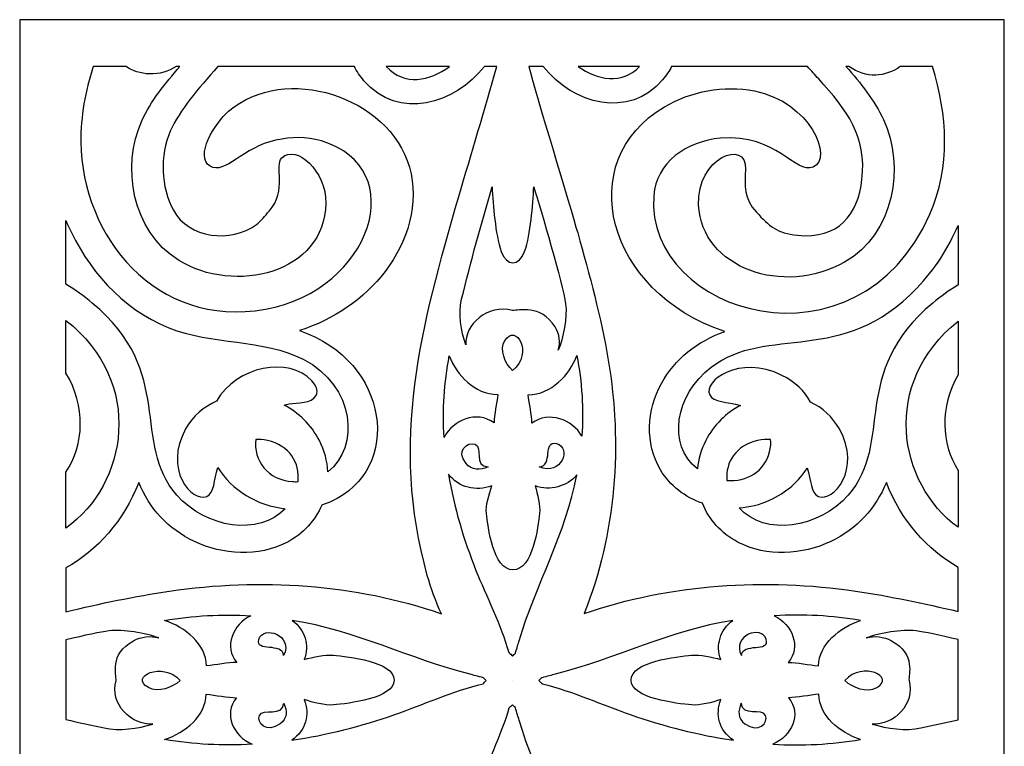
# Model space of a CAD drawing. Units: millimetres. Extents: x 56 to 125, y -112 to 128.
# Drawn here: x 56 to 125, y 77 to 128 of the extents above; entities that cross this region are included whole.
import ezdxf

# ---------------------------------------------------------------- set-up
doc = ezdxf.new("R2010")
doc.units = ezdxf.units.MM
doc.header["$MEASUREMENT"] = 0
doc.layers.add('layer 1', color=7, linetype='Continuous')

msp = doc.modelspace()

# ---------------------------------------------------------------- linework, layer by layer
at = {"layer": 'layer 1', "color": 250}
msp.add_open_spline([(55.7677, 127.584), (78.7048, 127.584), (101.6419, 127.584), (124.5789, 127.584), (124.5789, 127.584), (124.5789, 127.584), (124.5789, -111.9103), (124.5789, -111.9103), (124.5789, -111.9103), (101.6419, -111.9103), (78.7048, -111.9103), (55.7677, -111.9103), (55.7677, -111.9103), (55.7677, -111.9103), (55.7677, 127.584), (55.7677, 127.584)], degree=3, knots=[0, 0, 0, 0, 0.2, 0.2, 0.2, 0.2, 0.4, 0.4, 0.4, 0.4, 0.6, 0.6, 0.6, 0.6, 1, 1, 1, 1], dxfattribs=at)
at = {"layer": 'layer 1', "color": 7}
for points, knots in [([(79.1558, 124.3169), (79.3277, 123.9744), (79.5481, 123.6404), (79.8211, 123.3214), (79.8211, 123.3214), (82.229, 120.5074), (86.1993, 121.6805), (88.249, 124.3169), (88.249, 124.3169), (88.249, 124.3169), (89.109, 124.3169), (89.109, 124.3169), (89.109, 124.3169), (88.2679, 121.2765), (87.3359, 118.2581), (86.4569, 115.2265), (86.4569, 115.2265), (83.833, 106.2147), (81.6336, 98.0715), (84.2552, 88.7651), (84.2552, 88.7651), (84.5125, 87.8511), (84.84, 86.955), (85.2374, 86.0868), (85.2374, 86.0868), (79.2, 88.1793), (72.5784, 88.5959), (66.2384, 87.6643), (66.2384, 87.6643), (63.8004, 87.3059), (61.3934, 86.7926), (59.0008, 86.2273), (59.0008, 86.2273), (59.0008, 86.2273), (59.0008, 89.2813), (59.0008, 89.2813), (59.0008, 89.2813), (61.1729, 90.5186), (63.0471, 92.5496), (64.0865, 95.2559), (64.0865, 95.2559), (64.8158, 93.4724), (66.1365, 92.0091), (67.9759, 91.1326), (67.9759, 91.1326), (69.9603, 90.187), (72.4484, 90.0405), (74.4324, 91.0679), (74.4324, 91.0679), (75.5959, 91.6702), (76.4275, 92.6051), (76.889, 93.6784), (76.889, 93.6784), (77.0896, 93.7435), (77.2884, 93.8193), (77.4847, 93.9071), (77.4847, 93.9071), (82.6031, 96.1935), (81.6261, 103.7308), (75.3245, 105.8643), (75.3245, 105.8643), (77.7209, 106.6454), (79.8231, 108.0552), (81.3045, 109.9907), (81.3045, 109.9907), (82.8923, 112.0656), (83.7156, 114.7718), (83.0009, 117.2838), (83.0009, 117.2838), (81.5942, 122.2249), (74.2949, 124.5632), (70.3711, 121.1903), (70.3711, 121.1903), (69.4199, 120.3721), (67.953, 118.0426), (69.0809, 117.342), (69.0809, 117.342), (70.0705, 116.7269), (71.4141, 118.6996), (73.6565, 119.1626), (73.6565, 119.1626), (74.8081, 119.4001), (75.7124, 119.4468), (76.8514, 119.1119), (76.8514, 119.1119), (83.1519, 117.2578), (80.3738, 108.6995), (72.9363, 107.3623), (72.9363, 107.3623), (65.2654, 105.9828), (60.111, 112.4564), (60.0427, 119.04), (60.0427, 119.04), (60.0241, 120.8215), (60.3563, 122.6029), (60.9098, 124.3169), (60.9098, 124.3169), (60.9098, 124.3169), (63.2051, 124.3169), (63.2051, 124.3169), (63.2051, 124.3169), (63.6642, 124.0056), (64.2161, 123.8111), (64.8431, 123.7908), (64.8431, 123.7908), (65.5296, 123.7685), (66.1689, 123.9712), (66.7026, 124.3169), (66.7026, 124.3169), (66.7026, 124.3169), (66.9704, 124.3169), (66.9704, 124.3169), (66.9704, 124.3169), (65.9315, 123.1402), (64.9292, 121.8908), (64.305, 120.5213), (64.305, 120.5213), (62.8563, 117.3404), (63.6266, 112.802), (66.8547, 110.7903), (66.8547, 110.7903), (70.7694, 108.3507), (77.0928, 109.8534), (77.1658, 114.7694), (77.1658, 114.7694), (77.1987, 117.0028), (75.0879, 118.9191), (74.0903, 117.9344), (74.0903, 117.9344), (73.5348, 117.386), (74.5055, 115.6688), (73.1955, 114.2059), (73.1955, 114.2059), (72.9118, 113.8889), (72.6578, 113.5337), (72.3098, 113.2738), (72.3098, 113.2738), (70.5395, 111.9538), (67.5658, 112.3087), (66.5079, 114.2725), (66.5079, 114.2725), (65.6375, 115.8887), (65.5451, 118.1164), (66.2906, 119.7873), (66.2906, 119.7873), (66.9752, 121.32), (68.2149, 122.7251), (69.617, 124.3169), (69.617, 124.3169), (69.617, 124.3169), (79.1558, 124.3169), (79.1558, 124.3169)], [0, 0, 0, 0, 0.025641, 0.025641, 0.025641, 0.025641, 0.0512821, 0.0512821, 0.0512821, 0.0512821, 0.0769231, 0.0769231, 0.0769231, 0.0769231, 0.1025641, 0.1025641, 0.1025641, 0.1025641, 0.1282051, 0.1282051, 0.1282051, 0.1282051, 0.1538462, 0.1538462, 0.1538462, 0.1538462, 0.1794872, 0.1794872, 0.1794872, 0.1794872, 0.2051282, 0.2051282, 0.2051282, 0.2051282, 0.2307692, 0.2307692, 0.2307692, 0.2307692, 0.2564103, 0.2564103, 0.2564103, 0.2564103, 0.2820513, 0.2820513, 0.2820513, 0.2820513, 0.3076923, 0.3076923, 0.3076923, 0.3076923, 0.3333333, 0.3333333, 0.3333333, 0.3333333, 0.3589744, 0.3589744, 0.3589744, 0.3589744, 0.3846154, 0.3846154, 0.3846154, 0.3846154, 0.4102564, 0.4102564, 0.4102564, 0.4102564, 0.4358974, 0.4358974, 0.4358974, 0.4358974, 0.4615385, 0.4615385, 0.4615385, 0.4615385, 0.4871795, 0.4871795, 0.4871795, 0.4871795, 0.5128205, 0.5128205, 0.5128205, 0.5128205, 0.5384615, 0.5384615, 0.5384615, 0.5384615, 0.5641026, 0.5641026, 0.5641026, 0.5641026, 0.5897436, 0.5897436, 0.5897436, 0.5897436, 0.6153846, 0.6153846, 0.6153846, 0.6153846, 0.6410256, 0.6410256, 0.6410256, 0.6410256, 0.6666667, 0.6666667, 0.6666667, 0.6666667, 0.6923077, 0.6923077, 0.6923077, 0.6923077, 0.7179487, 0.7179487, 0.7179487, 0.7179487, 0.7435897, 0.7435897, 0.7435897, 0.7435897, 0.7692308, 0.7692308, 0.7692308, 0.7692308, 0.7948718, 0.7948718, 0.7948718, 0.7948718, 0.8205128, 0.8205128, 0.8205128, 0.8205128, 0.8461538, 0.8461538, 0.8461538, 0.8461538, 0.8717949, 0.8717949, 0.8717949, 0.8717949, 0.8974359, 0.8974359, 0.8974359, 0.8974359, 0.9230769, 0.9230769, 0.9230769, 0.9230769, 0.9487179, 0.9487179, 0.9487179, 0.9487179, 1, 1, 1, 1]), ([(85.8035, 124.3169), (84.4342, 123.3082), (82.6493, 122.9246), (81.3844, 124.3169), (81.3844, 124.3169), (81.3844, 124.3169), (85.8035, 124.3169), (85.8035, 124.3169)], [0, 0, 0, 0, 0.3333333, 0.3333333, 0.3333333, 0.3333333, 1, 1, 1, 1]), ([(121.3454, 86.2445), (118.9778, 86.8029), (116.5955, 87.3094), (114.1824, 87.6643), (114.1824, 87.6643), (107.8567, 88.5939), (101.2505, 88.1812), (95.2242, 86.1008), (95.2242, 86.1008), (97.4539, 91.7233), (97.8964, 97.8867), (96.9, 103.7891), (96.9, 103.7891), (96.3932, 106.7931), (95.5952, 109.7469), (94.7639, 112.6847), (94.7639, 112.6847), (94.2444, 114.5212), (91.8262, 122.476), (91.3427, 124.3169), (91.3427, 124.3169), (91.3427, 124.3169), (92.3513, 124.3169), (92.3513, 124.3169), (92.3513, 124.3169), (94.4245, 121.6661), (98.3673, 120.6267), (100.6951, 123.3821), (100.6951, 123.3821), (100.9522, 123.6866), (101.162, 123.9996), (101.3287, 124.3169), (101.3287, 124.3169), (101.3287, 124.3169), (110.8272, 124.3169), (110.8272, 124.3169), (110.8272, 124.3169), (111.0859, 124.0239), (111.3463, 123.7342), (111.6063, 123.4476), (111.6063, 123.4476), (113.5962, 121.2578), (114.9749, 119.4336), (114.6309, 116.4256), (114.6309, 116.4256), (114.3472, 113.9436), (112.9945, 112.2476), (110.1252, 112.5254), (110.1252, 112.5254), (108.6804, 112.6647), (108.1574, 113.1553), (107.2495, 114.1436), (107.2495, 114.1436), (106.3744, 115.096), (106.4333, 115.9845), (106.4929, 117.1328), (106.4929, 117.1328), (106.6063, 119.3082), (103.0567, 117.9563), (103.2151, 114.6389), (103.2151, 114.6389), (103.4261, 110.2243), (109.1502, 108.2233), (113.42, 110.6446), (113.42, 110.6446), (116.8677, 112.6), (117.6646, 117.336), (116.1404, 120.6044), (116.1404, 120.6044), (115.5178, 121.9403), (114.5376, 123.1626), (113.5148, 124.3169), (113.5148, 124.3169), (113.5148, 124.3169), (113.7025, 124.3169), (113.7025, 124.3169), (113.7025, 124.3169), (114.9387, 123.4539), (116.298, 123.5796), (117.3011, 124.3169), (117.3011, 124.3169), (117.3011, 124.3169), (119.549, 124.3169), (119.549, 124.3169), (119.549, 124.3169), (120.6168, 120.9437), (120.833, 117.2993), (119.3819, 114.0059), (119.3819, 114.0059), (114.3464, 102.5772), (99.4861, 106.9564), (100.0795, 115.2867), (100.0795, 115.2867), (100.2442, 117.6003), (102.3776, 119.1091), (104.7523, 119.3055), (104.7523, 119.3055), (108.7077, 119.6332), (109.962, 116.7369), (111.2294, 117.2906), (111.2294, 117.2906), (112.6338, 117.9044), (111.0362, 121.8413), (107.1168, 122.6061), (107.1168, 122.6061), (104.9708, 123.0248), (102.6719, 122.5901), (100.8281, 121.4965), (100.8281, 121.4965), (94.3776, 117.6718), (96.7594, 108.565), (105.0368, 105.7968), (105.0368, 105.7968), (103.1254, 105.1163), (101.5562, 103.8845), (100.6176, 102.168), (100.6176, 102.168), (99.6043, 100.3168), (99.4466, 97.9953), (100.548, 96.1436), (100.548, 96.1436), (101.2181, 95.016), (102.2733, 94.2228), (103.4802, 93.8033), (103.4802, 93.8033), (103.9302, 92.6777), (104.7803, 91.6934), (105.9888, 91.0679), (105.9888, 91.0679), (107.9728, 90.0405), (110.4609, 90.187), (112.4449, 91.1326), (112.4449, 91.1326), (114.2843, 92.0091), (115.6051, 93.4724), (116.3348, 95.2559), (116.3348, 95.2559), (117.3623, 92.5807), (119.2053, 90.5662), (121.3454, 89.3252), (121.3454, 89.3252), (121.3454, 89.3252), (121.3454, 86.2445), (121.3454, 86.2445)], [0, 0, 0, 0, 0.027027, 0.027027, 0.027027, 0.027027, 0.0540541, 0.0540541, 0.0540541, 0.0540541, 0.0810811, 0.0810811, 0.0810811, 0.0810811, 0.1081081, 0.1081081, 0.1081081, 0.1081081, 0.1351351, 0.1351351, 0.1351351, 0.1351351, 0.1621622, 0.1621622, 0.1621622, 0.1621622, 0.1891892, 0.1891892, 0.1891892, 0.1891892, 0.2162162, 0.2162162, 0.2162162, 0.2162162, 0.2432432, 0.2432432, 0.2432432, 0.2432432, 0.2702703, 0.2702703, 0.2702703, 0.2702703, 0.2972973, 0.2972973, 0.2972973, 0.2972973, 0.3243243, 0.3243243, 0.3243243, 0.3243243, 0.3513514, 0.3513514, 0.3513514, 0.3513514, 0.3783784, 0.3783784, 0.3783784, 0.3783784, 0.4054054, 0.4054054, 0.4054054, 0.4054054, 0.4324324, 0.4324324, 0.4324324, 0.4324324, 0.4594595, 0.4594595, 0.4594595, 0.4594595, 0.4864865, 0.4864865, 0.4864865, 0.4864865, 0.5135135, 0.5135135, 0.5135135, 0.5135135, 0.5405405, 0.5405405, 0.5405405, 0.5405405, 0.5675676, 0.5675676, 0.5675676, 0.5675676, 0.5945946, 0.5945946, 0.5945946, 0.5945946, 0.6216216, 0.6216216, 0.6216216, 0.6216216, 0.6486486, 0.6486486, 0.6486486, 0.6486486, 0.6756757, 0.6756757, 0.6756757, 0.6756757, 0.7027027, 0.7027027, 0.7027027, 0.7027027, 0.7297297, 0.7297297, 0.7297297, 0.7297297, 0.7567568, 0.7567568, 0.7567568, 0.7567568, 0.7837838, 0.7837838, 0.7837838, 0.7837838, 0.8108108, 0.8108108, 0.8108108, 0.8108108, 0.8378378, 0.8378378, 0.8378378, 0.8378378, 0.8648649, 0.8648649, 0.8648649, 0.8648649, 0.8918919, 0.8918919, 0.8918919, 0.8918919, 0.9189189, 0.9189189, 0.9189189, 0.9189189, 0.9459459, 0.9459459, 0.9459459, 0.9459459, 1, 1, 1, 1]), ([(99.0792, 124.3169), (97.8553, 123.0021), (96.1221, 123.3829), (94.809, 124.3169), (94.809, 124.3169), (94.809, 124.3169), (99.0792, 124.3169), (99.0792, 124.3169)], [0, 0, 0, 0, 0.3333333, 0.3333333, 0.3333333, 0.3333333, 1, 1, 1, 1]), ([(88.7808, 115.9011), (88.0278, 113.2954), (87.2901, 110.6841), (86.6529, 108.0513), (86.6529, 108.0513), (86.4127, 107.0613), (86.607, 105.8495), (86.9504, 104.8675), (86.9504, 104.8675), (86.8299, 106.2742), (88.4532, 107.7144), (90.2148, 107.2765), (90.2148, 107.2765), (90.6039, 107.229), (92.1743, 107.7523), (93.1837, 106.1349), (93.1837, 106.1349), (93.5052, 105.6192), (93.574, 105.0368), (93.3942, 104.488), (93.3942, 104.488), (93.768, 105.3418), (94.0489, 106.8171), (93.9232, 107.7311), (93.9232, 107.7311), (93.73, 109.1402), (92.1802, 114.2694), (91.7018, 115.911), (91.7018, 115.911), (91.6169, 114.6102), (91.496, 112.6323), (91.0551, 111.383), (91.0551, 111.383), (90.69, 110.3488), (89.7917, 110.348), (89.4267, 111.383), (89.4267, 111.383), (88.9869, 112.6308), (88.866, 114.6018), (88.7808, 115.9011)], [0, 0, 0, 0, 0.0909091, 0.0909091, 0.0909091, 0.0909091, 0.1818182, 0.1818182, 0.1818182, 0.1818182, 0.2727273, 0.2727273, 0.2727273, 0.2727273, 0.3636364, 0.3636364, 0.3636364, 0.3636364, 0.4545455, 0.4545455, 0.4545455, 0.4545455, 0.5454545, 0.5454545, 0.5454545, 0.5454545, 0.6363636, 0.6363636, 0.6363636, 0.6363636, 0.7272727, 0.7272727, 0.7272727, 0.7272727, 0.8181818, 0.8181818, 0.8181818, 0.8181818, 1, 1, 1, 1]), ([(59.0008, 109.0979), (59.6389, 108.7094), (60.254, 108.2732), (60.8415, 107.787), (60.8415, 107.787), (66.6943, 102.9436), (63.5389, 98.04), (66.7544, 94.3733), (66.7544, 94.3733), (68.7854, 92.0571), (72.5147, 91.4879), (74.3191, 93.4221), (74.3191, 93.4221), (72.3631, 93.6337), (70.5565, 94.7286), (69.6174, 96.3009), (69.6174, 96.3009), (69.3297, 95.4271), (69.3954, 94.5175), (68.8356, 94.2803), (68.8356, 94.2803), (67.7792, 93.8325), (65.7963, 96.2042), (67.3667, 98.9932), (67.3667, 98.9932), (67.8811, 99.9069), (68.6419, 100.5499), (69.519, 100.9287), (69.519, 100.9287), (70.9342, 103.4058), (74.5881, 104.088), (76.1896, 102.3513), (76.1896, 102.3513), (76.448, 102.0707), (76.6725, 101.6995), (76.4785, 101.3303), (76.4785, 101.3303), (76.1754, 100.7519), (75.1704, 100.8441), (74.5905, 100.7427), (74.5905, 100.7427), (74.4704, 100.722), (74.3577, 100.6952), (74.2519, 100.6633), (74.2519, 100.6633), (75.2475, 100.1368), (76.1249, 99.3053), (76.7119, 98.1757), (76.7119, 98.1757), (77.0722, 97.4828), (77.2666, 96.7443), (77.3053, 96.0091), (77.3053, 96.0091), (79.5342, 97.6975), (79.2336, 101.9933), (75.5729, 103.8681), (75.5729, 103.8681), (72.8289, 105.2731), (69.1457, 104.8743), (66.1835, 106.0615), (66.1835, 106.0615), (62.8555, 107.395), (60.4669, 110.217), (59.1182, 113.2846), (59.1182, 113.2846), (59.1182, 113.2846), (59.0008, 113.5584), (59.0008, 113.5584), (59.0008, 113.5584), (59.0008, 113.5584), (59.0008, 109.0979), (59.0008, 109.0979)], [0, 0, 0, 0, 0.0526316, 0.0526316, 0.0526316, 0.0526316, 0.1052632, 0.1052632, 0.1052632, 0.1052632, 0.1578947, 0.1578947, 0.1578947, 0.1578947, 0.2105263, 0.2105263, 0.2105263, 0.2105263, 0.2631579, 0.2631579, 0.2631579, 0.2631579, 0.3157895, 0.3157895, 0.3157895, 0.3157895, 0.3684211, 0.3684211, 0.3684211, 0.3684211, 0.4210526, 0.4210526, 0.4210526, 0.4210526, 0.4736842, 0.4736842, 0.4736842, 0.4736842, 0.5263158, 0.5263158, 0.5263158, 0.5263158, 0.5789474, 0.5789474, 0.5789474, 0.5789474, 0.6315789, 0.6315789, 0.6315789, 0.6315789, 0.6842105, 0.6842105, 0.6842105, 0.6842105, 0.7368421, 0.7368421, 0.7368421, 0.7368421, 0.7894737, 0.7894737, 0.7894737, 0.7894737, 0.8421053, 0.8421053, 0.8421053, 0.8421053, 0.8947368, 0.8947368, 0.8947368, 0.8947368, 1, 1, 1, 1]), ([(121.3454, 113.2091), (120.6836, 111.6373), (119.7323, 110.1556), (118.4673, 108.8248), (118.4673, 108.8248), (113.2762, 103.3639), (108.0203, 106.3077), (104.091, 103.308), (104.091, 103.308), (101.5851, 101.3953), (100.9869, 97.8683), (103.1294, 96.2034), (103.1294, 96.2034), (103.1898, 96.8741), (103.3803, 97.5438), (103.7089, 98.1757), (103.7089, 98.1757), (104.2885, 99.291), (105.1517, 100.1156), (106.1315, 100.6433), (106.1315, 100.6433), (105.2027, 100.904), (104.2427, 100.8481), (103.9906, 101.3657), (103.9906, 101.3657), (103.5107, 102.3517), (106.0532, 104.2018), (109.0419, 102.7361), (109.0419, 102.7361), (109.9671, 102.2831), (110.6329, 101.6248), (111.046, 100.8633), (111.046, 100.8633), (111.8626, 100.4781), (112.5683, 99.8565), (113.0546, 98.9932), (113.0546, 98.9932), (114.6245, 96.2042), (112.6421, 93.8325), (111.5853, 94.2803), (111.5853, 94.2803), (111.0307, 94.5154), (111.0903, 95.4111), (110.8106, 96.2781), (110.8106, 96.2781), (110.2452, 95.3633), (109.3615, 94.5577), (108.166, 94.0169), (108.166, 94.0169), (107.4893, 93.7103), (106.7718, 93.5327), (106.0529, 93.4764), (106.0529, 93.4764), (107.8374, 91.4774), (111.6174, 92.0359), (113.6669, 94.3733), (113.6669, 94.3733), (116.8819, 98.04), (113.7269, 102.9436), (119.5794, 107.787), (119.5794, 107.787), (120.1439, 108.254), (120.7342, 108.6751), (121.3454, 109.0523), (121.3454, 109.0523), (121.3454, 109.0523), (121.3454, 113.2091), (121.3454, 113.2091)], [0, 0, 0, 0, 0.0555556, 0.0555556, 0.0555556, 0.0555556, 0.1111111, 0.1111111, 0.1111111, 0.1111111, 0.1666667, 0.1666667, 0.1666667, 0.1666667, 0.2222222, 0.2222222, 0.2222222, 0.2222222, 0.2777778, 0.2777778, 0.2777778, 0.2777778, 0.3333333, 0.3333333, 0.3333333, 0.3333333, 0.3888889, 0.3888889, 0.3888889, 0.3888889, 0.4444444, 0.4444444, 0.4444444, 0.4444444, 0.5, 0.5, 0.5, 0.5, 0.5555556, 0.5555556, 0.5555556, 0.5555556, 0.6111111, 0.6111111, 0.6111111, 0.6111111, 0.6666667, 0.6666667, 0.6666667, 0.6666667, 0.7222222, 0.7222222, 0.7222222, 0.7222222, 0.7777778, 0.7777778, 0.7777778, 0.7777778, 0.8333333, 0.8333333, 0.8333333, 0.8333333, 0.8888889, 0.8888889, 0.8888889, 0.8888889, 1, 1, 1, 1]), ([(59.0008, 92.071), (63.2976, 95.1146), (64.527, 102.2307), (59.0008, 106.5791), (59.0008, 106.5791), (59.0008, 106.5791), (59.0008, 102.9021), (59.0008, 102.9021), (59.0008, 102.9021), (60.4061, 100.6026), (60.2718, 97.8911), (59.0008, 95.9816), (59.0008, 95.9816), (59.0008, 95.9816), (59.0008, 92.071), (59.0008, 92.071)], [0, 0, 0, 0, 0.2, 0.2, 0.2, 0.2, 0.4, 0.4, 0.4, 0.4, 0.6, 0.6, 0.6, 0.6, 1, 1, 1, 1]), ([(90.2128, 103.0857), (91.6908, 104.2852), (90.4743, 106.4231), (89.6748, 105.1698), (89.6748, 105.1698), (89.2805, 104.5523), (89.6763, 103.5492), (90.2128, 103.0857)], [0, 0, 0, 0, 0.3333333, 0.3333333, 0.3333333, 0.3333333, 1, 1, 1, 1]), ([(121.3454, 106.5193), (115.9374, 102.1913), (117.1284, 95.182), (121.3454, 92.124), (121.3454, 92.124), (121.3454, 92.124), (121.3454, 96.0981), (121.3454, 96.0981), (121.3454, 96.0981), (120.1669, 97.9653), (120.048, 100.5511), (121.3454, 102.7764), (121.3454, 102.7764), (121.3454, 102.7764), (121.3454, 106.5193), (121.3454, 106.5193)], [0, 0, 0, 0, 0.2, 0.2, 0.2, 0.2, 0.4, 0.4, 0.4, 0.4, 0.6, 0.6, 0.6, 0.6, 1, 1, 1, 1]), ([(85.431, 98.3977), (86.0335, 99.6206), (87.6994, 100.3068), (88.9218, 99.4211), (88.9218, 99.4211), (88.936, 99.9567), (89.1003, 100.8277), (89.1931, 101.3945), (89.1931, 101.3945), (87.5141, 101.4417), (86.3333, 102.7305), (85.7896, 104.1072), (85.7896, 104.1072), (85.4278, 102.2212), (85.3053, 100.3108), (85.431, 98.3977)], [0, 0, 0, 0, 0.2, 0.2, 0.2, 0.2, 0.4, 0.4, 0.4, 0.4, 0.6, 0.6, 0.6, 0.6, 1, 1, 1, 1]), ([(91.2956, 101.3673), (91.3929, 100.7614), (91.5406, 99.9934), (91.5631, 99.4), (91.5631, 99.4), (92.7219, 100.2813), (94.423, 99.6442), (95.0539, 98.491), (95.0539, 98.491), (95.1883, 100.3786), (95.0662, 102.2599), (94.7079, 104.1211), (94.7079, 104.1211), (94.1891, 102.754), (92.9423, 101.4176), (91.2956, 101.3673)], [0, 0, 0, 0, 0.2, 0.2, 0.2, 0.2, 0.4, 0.4, 0.4, 0.4, 0.6, 0.6, 0.6, 0.6, 1, 1, 1, 1]), ([(75.2178, 95.3117), (75.0921, 95.3078), (74.9646, 95.3086), (74.8331, 95.3149), (74.8331, 95.3149), (73.1181, 95.4024), (72.0783, 96.8381), (72.2623, 98.2583), (72.2623, 98.2583), (72.5053, 98.2751), (72.7716, 98.2535), (73.0848, 98.1841), (73.0848, 98.1841), (74.6208, 97.8436), (75.3766, 96.6242), (75.2178, 95.3117)], [0, 0, 0, 0, 0.2, 0.2, 0.2, 0.2, 0.4, 0.4, 0.4, 0.4, 0.6, 0.6, 0.6, 0.6, 1, 1, 1, 1]), ([(88.4986, 96.3403), (87.4386, 96.4019), (88.1766, 97.7007), (87.5975, 97.9226), (87.5975, 97.9226), (87.0472, 98.1342), (86.2282, 97.4648), (86.9598, 96.5775), (86.9598, 96.5775), (87.3558, 96.0973), (87.9613, 96.1096), (88.4986, 96.3403)], [0, 0, 0, 0, 0.25, 0.25, 0.25, 0.25, 0.5, 0.5, 0.5, 0.5, 1, 1, 1, 1]), ([(92.0696, 96.3492), (93.6277, 95.6793), (94.3709, 97.6951), (93.2832, 97.9677), (93.2832, 97.9677), (92.2829, 98.2188), (93.096, 96.4126), (92.0696, 96.3492)], [0, 0, 0, 0, 0.3333333, 0.3333333, 0.3333333, 0.3333333, 1, 1, 1, 1]), ([(108.2462, 98.2508), (108.2775, 98.0013), (108.2585, 97.7294), (108.1748, 97.4013), (108.1748, 97.4013), (107.8188, 96.0007), (106.5633, 95.2958), (105.1939, 95.4019), (105.1939, 95.4019), (105.0798, 96.6801), (105.8352, 97.8516), (107.336, 98.1841), (107.336, 98.1841), (107.6877, 98.2623), (107.9792, 98.2799), (108.2462, 98.2508)], [0, 0, 0, 0, 0.2, 0.2, 0.2, 0.2, 0.4, 0.4, 0.4, 0.4, 0.6, 0.6, 0.6, 0.6, 1, 1, 1, 1]), ([(90.4139, 83.3227), (90.3428, 83.258), (90.2744, 83.1941), (90.2108, 83.1303), (90.2108, 83.1303), (90.1298, 83.2105), (90.0429, 83.2915), (89.9513, 83.3726), (89.9513, 83.3726), (89.4235, 85.2801), (88.3453, 87.3853), (87.6544, 89.0953), (87.6544, 89.0953), (86.7971, 91.2751), (86.1199, 93.5267), (85.734, 95.823), (85.734, 95.823), (86.4624, 94.8862), (87.6453, 94.6256), (88.7732, 95.0112), (88.7732, 95.0112), (88.5785, 94.4348), (88.3137, 93.6576), (88.3797, 93.0925), (88.3797, 93.0925), (88.4899, 92.1512), (88.8475, 89.15), (90.2416, 89.1504), (90.2416, 89.1504), (91.6362, 89.1504), (91.9938, 92.1544), (92.1032, 93.0964), (92.1032, 93.0964), (92.1688, 93.6609), (91.9526, 94.4281), (91.7891, 95.0084), (91.7891, 95.0084), (92.8494, 94.6515), (93.9979, 94.9545), (94.7054, 95.782), (94.7054, 95.782), (93.9565, 91.6906), (91.8389, 88.1349), (90.673, 84.1916), (90.673, 84.1916), (90.6166, 84.0016), (90.5131, 83.6859), (90.4139, 83.3227)], [0, 0, 0, 0, 0.0769231, 0.0769231, 0.0769231, 0.0769231, 0.1538462, 0.1538462, 0.1538462, 0.1538462, 0.2307692, 0.2307692, 0.2307692, 0.2307692, 0.3076923, 0.3076923, 0.3076923, 0.3076923, 0.3846154, 0.3846154, 0.3846154, 0.3846154, 0.4615385, 0.4615385, 0.4615385, 0.4615385, 0.5384615, 0.5384615, 0.5384615, 0.5384615, 0.6153846, 0.6153846, 0.6153846, 0.6153846, 0.6923077, 0.6923077, 0.6923077, 0.6923077, 0.7692308, 0.7692308, 0.7692308, 0.7692308, 0.8461538, 0.8461538, 0.8461538, 0.8461538, 1, 1, 1, 1]), ([(68.834, 82.4353), (69.4835, 82.5255), (70.3064, 82.6636), (70.9425, 82.6848), (70.9425, 82.6848), (69.9983, 83.7661), (70.6805, 85.3528), (71.9166, 85.9415), (71.9166, 85.9415), (69.8936, 86.0669), (67.8772, 85.9535), (65.8824, 85.619), (65.8824, 85.619), (67.3478, 85.1348), (68.7798, 83.9713), (68.834, 82.4353)], [0, 0, 0, 0, 0.2, 0.2, 0.2, 0.2, 0.4, 0.4, 0.4, 0.4, 0.6, 0.6, 0.6, 0.6, 1, 1, 1, 1]), ([(111.5873, 82.4353), (110.9378, 82.5255), (110.1145, 82.6636), (109.4785, 82.6848), (109.4785, 82.6848), (110.4231, 83.7661), (109.7408, 85.3528), (108.5043, 85.9415), (108.5043, 85.9415), (110.5274, 86.0669), (112.5442, 85.9535), (114.5384, 85.619), (114.5384, 85.619), (113.0732, 85.1348), (111.641, 83.9713), (111.5873, 82.4353)], [0, 0, 0, 0, 0.2, 0.2, 0.2, 0.2, 0.4, 0.4, 0.4, 0.4, 0.6, 0.6, 0.6, 0.6, 1, 1, 1, 1]), ([(88.1929, 81.6078), (88.2498, 81.5468), (88.3102, 81.4841), (88.3738, 81.4223), (88.3738, 81.4223), (88.2932, 81.3437), (88.2174, 81.2635), (88.1474, 81.1872), (88.1474, 81.1872), (86.0955, 80.697), (83.8274, 79.6851), (81.9872, 79.0377), (81.9872, 79.0377), (79.6508, 78.2378), (77.2374, 77.6059), (74.7762, 77.2459), (74.7762, 77.2459), (75.78, 77.9256), (76.0597, 79.0297), (75.6469, 80.0819), (75.6469, 80.0819), (76.2639, 79.8999), (77.0967, 79.6528), (77.7031, 79.7143), (77.7031, 79.7143), (78.7117, 79.8173), (81.9284, 80.1505), (81.9284, 81.4515), (81.9284, 81.4515), (81.9284, 82.7527), (78.7082, 83.0863), (77.6984, 83.1885), (77.6984, 83.1885), (77.0936, 83.2501), (76.2714, 83.048), (75.6492, 82.8956), (75.6492, 82.8956), (76.032, 83.8851), (75.7073, 84.9568), (74.8207, 85.6166), (74.8207, 85.6166), (79.2056, 84.9177), (83.0159, 82.9423), (87.2423, 81.8542), (87.2423, 81.8542), (87.4494, 81.8007), (87.7954, 81.7017), (88.1929, 81.6078)], [0, 0, 0, 0, 0.0769231, 0.0769231, 0.0769231, 0.0769231, 0.1538462, 0.1538462, 0.1538462, 0.1538462, 0.2307692, 0.2307692, 0.2307692, 0.2307692, 0.3076923, 0.3076923, 0.3076923, 0.3076923, 0.3846154, 0.3846154, 0.3846154, 0.3846154, 0.4615385, 0.4615385, 0.4615385, 0.4615385, 0.5384615, 0.5384615, 0.5384615, 0.5384615, 0.6153846, 0.6153846, 0.6153846, 0.6153846, 0.6923077, 0.6923077, 0.6923077, 0.6923077, 0.7692308, 0.7692308, 0.7692308, 0.7692308, 0.8461538, 0.8461538, 0.8461538, 0.8461538, 1, 1, 1, 1]), ([(92.2995, 81.1812), (92.213, 81.2662), (92.1265, 81.3477), (92.0408, 81.4223), (92.0408, 81.4223), (92.1091, 81.4822), (92.1779, 81.5456), (92.247, 81.6127), (92.247, 81.6127), (92.6365, 81.7048), (92.9747, 81.8015), (93.1785, 81.8542), (93.1785, 81.8542), (97.4049, 82.9423), (101.2153, 84.9177), (105.6005, 85.6166), (105.6005, 85.6166), (104.714, 84.9568), (104.3892, 83.8851), (104.7717, 82.8956), (104.7717, 82.8956), (104.1494, 83.048), (103.3277, 83.2501), (102.7225, 83.1885), (102.7225, 83.1885), (101.7127, 83.0863), (98.4929, 82.7527), (98.4929, 81.4515), (98.4929, 81.4515), (98.4925, 80.1505), (101.7091, 79.8173), (102.7181, 79.7143), (102.7181, 79.7143), (103.3242, 79.6528), (104.1569, 79.8999), (104.7744, 80.0819), (104.7744, 80.0819), (104.3616, 79.0297), (104.6409, 77.9256), (105.6448, 77.2459), (105.6448, 77.2459), (103.184, 77.6059), (100.7704, 78.2378), (98.4341, 79.0377), (98.4341, 79.0377), (96.6014, 79.6828), (94.3443, 80.689), (92.2995, 81.1812)], [0, 0, 0, 0, 0.0769231, 0.0769231, 0.0769231, 0.0769231, 0.1538462, 0.1538462, 0.1538462, 0.1538462, 0.2307692, 0.2307692, 0.2307692, 0.2307692, 0.3076923, 0.3076923, 0.3076923, 0.3076923, 0.3846154, 0.3846154, 0.3846154, 0.3846154, 0.4615385, 0.4615385, 0.4615385, 0.4615385, 0.5384615, 0.5384615, 0.5384615, 0.5384615, 0.6153846, 0.6153846, 0.6153846, 0.6153846, 0.6923077, 0.6923077, 0.6923077, 0.6923077, 0.7692308, 0.7692308, 0.7692308, 0.7692308, 0.8461538, 0.8461538, 0.8461538, 0.8461538, 1, 1, 1, 1]), ([(59.0008, 84.2603), (60.297, 84.5689), (61.4411, 84.8188), (62.0136, 84.887), (62.0136, 84.887), (62.993, 85.0043), (64.5748, 84.742), (65.4894, 84.3932), (65.4894, 84.3932), (64.9011, 84.5608), (64.2766, 84.497), (63.7243, 84.1969), (63.7243, 84.1969), (61.9907, 83.2548), (62.5521, 81.7899), (62.5008, 81.4266), (62.5008, 81.4266), (62.0314, 79.7834), (63.5749, 78.2685), (65.0825, 78.3807), (65.0825, 78.3807), (64.0304, 78.0606), (62.731, 77.8797), (61.6703, 78.1033), (61.6703, 78.1033), (60.7786, 78.2909), (59.889, 78.488), (59.0008, 78.6925), (59.0008, 78.6925), (59.0008, 78.6925), (59.0008, 84.2603), (59.0008, 84.2603)], [0, 0, 0, 0, 0.1111111, 0.1111111, 0.1111111, 0.1111111, 0.2222222, 0.2222222, 0.2222222, 0.2222222, 0.3333333, 0.3333333, 0.3333333, 0.3333333, 0.4444444, 0.4444444, 0.4444444, 0.4444444, 0.5555556, 0.5555556, 0.5555556, 0.5555556, 0.6666667, 0.6666667, 0.6666667, 0.6666667, 0.7777778, 0.7777778, 0.7777778, 0.7777778, 1, 1, 1, 1]), ([(74.2123, 83.1574), (74.9302, 84.6107), (72.7696, 85.3045), (72.4777, 84.2898), (72.4777, 84.2898), (72.2086, 83.3566), (74.1444, 84.1146), (74.2123, 83.1574)], [0, 0, 0, 0, 0.3333333, 0.3333333, 0.3333333, 0.3333333, 1, 1, 1, 1]), ([(106.2089, 83.1574), (105.4906, 84.6107), (107.6517, 85.3045), (107.9433, 84.2898), (107.9433, 84.2898), (108.2123, 83.3566), (106.2769, 84.1146), (106.2089, 83.1574)], [0, 0, 0, 0, 0.3333333, 0.3333333, 0.3333333, 0.3333333, 1, 1, 1, 1]), ([(121.3454, 78.6757), (120.4825, 78.4777), (119.6178, 78.2861), (118.7505, 78.1033), (118.7505, 78.1033), (117.6899, 77.8797), (116.3909, 78.0606), (115.3388, 78.3807), (115.3388, 78.3807), (116.8459, 78.2685), (118.3894, 79.7834), (117.9201, 81.4266), (117.9201, 81.4266), (117.8692, 81.7899), (118.4302, 83.2548), (116.6966, 84.1969), (116.6966, 84.1969), (116.1444, 84.497), (115.5197, 84.5608), (114.9315, 84.3932), (114.9315, 84.3932), (115.8461, 84.742), (117.4279, 85.0043), (118.408, 84.887), (118.408, 84.887), (118.9686, 84.8199), (120.08, 84.5781), (121.3454, 84.2779), (121.3454, 84.2779), (121.3454, 84.2779), (121.3454, 78.6757), (121.3454, 78.6757)], [0, 0, 0, 0, 0.1111111, 0.1111111, 0.1111111, 0.1111111, 0.2222222, 0.2222222, 0.2222222, 0.2222222, 0.3333333, 0.3333333, 0.3333333, 0.3333333, 0.4444444, 0.4444444, 0.4444444, 0.4444444, 0.5555556, 0.5555556, 0.5555556, 0.5555556, 0.6666667, 0.6666667, 0.6666667, 0.6666667, 0.7777778, 0.7777778, 0.7777778, 0.7777778, 1, 1, 1, 1]), ([(66.9922, 81.4247), (65.707, 82.8042), (63.4153, 81.6689), (64.7585, 80.9225), (64.7585, 80.9225), (65.4207, 80.5553), (66.4956, 80.9242), (66.9922, 81.4247)], [0, 0, 0, 0, 0.3333333, 0.3333333, 0.3333333, 0.3333333, 1, 1, 1, 1]), ([(113.4287, 81.4247), (114.7142, 82.8042), (117.0055, 81.6689), (115.6624, 80.9225), (115.6624, 80.9225), (115.0003, 80.5553), (113.9253, 80.9242), (113.4287, 81.4247)], [0, 0, 0, 0, 0.3333333, 0.3333333, 0.3333333, 0.3333333, 1, 1, 1, 1]), ([(90.2073, 81.4195), (90.2073, 81.4195), (90.2069, 81.4195), (90.2069, 81.4195), (90.2069, 81.4195), (90.2069, 81.4195), (90.2065, 81.4198), (90.2065, 81.4198), (90.2065, 81.4198), (90.2065, 81.4198), (90.2077, 81.4203), (90.2077, 81.4203), (90.2077, 81.4203), (90.2077, 81.4203), (90.2073, 81.4195), (90.2073, 81.4195)], [0, 0, 0, 0, 0.2, 0.2, 0.2, 0.2, 0.4, 0.4, 0.4, 0.4, 0.6, 0.6, 0.6, 0.6, 1, 1, 1, 1]), ([(72.017, 76.9633), (70.7062, 77.5253), (69.9706, 79.0797), (70.9199, 80.2205), (70.9199, 80.2205), (70.3459, 80.2336), (69.4124, 80.3868), (68.8048, 80.4735), (68.8048, 80.4735), (68.7542, 78.9072), (67.3731, 77.8052), (65.8975, 77.2982), (65.8975, 77.2982), (67.919, 76.9601), (69.9662, 76.8459), (72.017, 76.9633)], [0, 0, 0, 0, 0.2, 0.2, 0.2, 0.2, 0.4, 0.4, 0.4, 0.4, 0.6, 0.6, 0.6, 0.6, 1, 1, 1, 1]), ([(74.2214, 79.8257), (74.1559, 78.8365), (72.7641, 79.5251), (72.5258, 78.985), (72.5258, 78.985), (72.2991, 78.4709), (73.0165, 77.7069), (73.9678, 78.3894), (73.9678, 78.3894), (74.4822, 78.7591), (74.4692, 79.3243), (74.2214, 79.8257)], [0, 0, 0, 0, 0.25, 0.25, 0.25, 0.25, 0.5, 0.5, 0.5, 0.5, 1, 1, 1, 1]), ([(106.1994, 79.8257), (106.2654, 78.8365), (107.6568, 79.5251), (107.895, 78.985), (107.895, 78.985), (108.1218, 78.4709), (107.4044, 77.7069), (106.4531, 78.3894), (106.4531, 78.3894), (105.9386, 78.7591), (105.9521, 79.3243), (106.1994, 79.8257)], [0, 0, 0, 0, 0.25, 0.25, 0.25, 0.25, 0.5, 0.5, 0.5, 0.5, 1, 1, 1, 1]), ([(108.4039, 76.9633), (109.7147, 77.5253), (110.4503, 79.0797), (109.5013, 80.2205), (109.5013, 80.2205), (110.0754, 80.2336), (111.0085, 80.3868), (111.6161, 80.4735), (111.6161, 80.4735), (111.6667, 78.9072), (113.0482, 77.8052), (114.5238, 77.2982), (114.5238, 77.2982), (112.5018, 76.9601), (110.4547, 76.8459), (108.4039, 76.9633)], [0, 0, 0, 0, 0.2, 0.2, 0.2, 0.2, 0.4, 0.4, 0.4, 0.4, 0.6, 0.6, 0.6, 0.6, 1, 1, 1, 1]), ([(89.958, 79.4979), (90.0402, 79.563), (90.1259, 79.6337), (90.2108, 79.7087), (90.2108, 79.7087), (90.2768, 79.65), (90.3436, 79.5941), (90.4088, 79.541), (90.4088, 79.541), (90.5095, 79.1694), (90.6158, 78.8465), (90.673, 78.6529), (90.673, 78.6529), (91.8389, 74.7093), (93.9565, 71.1544), (94.7054, 67.063), (94.7054, 67.063), (93.9979, 67.8905), (92.8494, 68.1934), (91.7891, 67.8362), (91.7891, 67.8362), (91.9526, 68.4169), (92.1688, 69.1837), (92.1032, 69.7486), (92.1032, 69.7486), (91.9938, 70.6901), (91.6362, 73.6946), (90.2416, 73.6946), (90.2416, 73.6946), (88.8475, 73.6946), (88.4899, 70.6938), (88.3797, 69.7521), (88.3797, 69.7521), (88.3137, 69.1873), (88.5785, 68.4098), (88.7732, 67.8338), (88.7732, 67.8338), (87.6453, 68.219), (86.4624, 67.9583), (85.734, 67.0215), (85.734, 67.0215), (86.1199, 69.3178), (86.7971, 71.5695), (87.6544, 73.7497), (87.6544, 73.7497), (88.3485, 75.4668), (89.4334, 77.5832), (89.958, 79.4979)], [0, 0, 0, 0, 0.0769231, 0.0769231, 0.0769231, 0.0769231, 0.1538462, 0.1538462, 0.1538462, 0.1538462, 0.2307692, 0.2307692, 0.2307692, 0.2307692, 0.3076923, 0.3076923, 0.3076923, 0.3076923, 0.3846154, 0.3846154, 0.3846154, 0.3846154, 0.4615385, 0.4615385, 0.4615385, 0.4615385, 0.5384615, 0.5384615, 0.5384615, 0.5384615, 0.6153846, 0.6153846, 0.6153846, 0.6153846, 0.6923077, 0.6923077, 0.6923077, 0.6923077, 0.7692308, 0.7692308, 0.7692308, 0.7692308, 0.8461538, 0.8461538, 0.8461538, 0.8461538, 1, 1, 1, 1])]:
    msp.add_open_spline(points, degree=3, knots=knots, dxfattribs=at)

doc.saveas('drawing.dxf')
